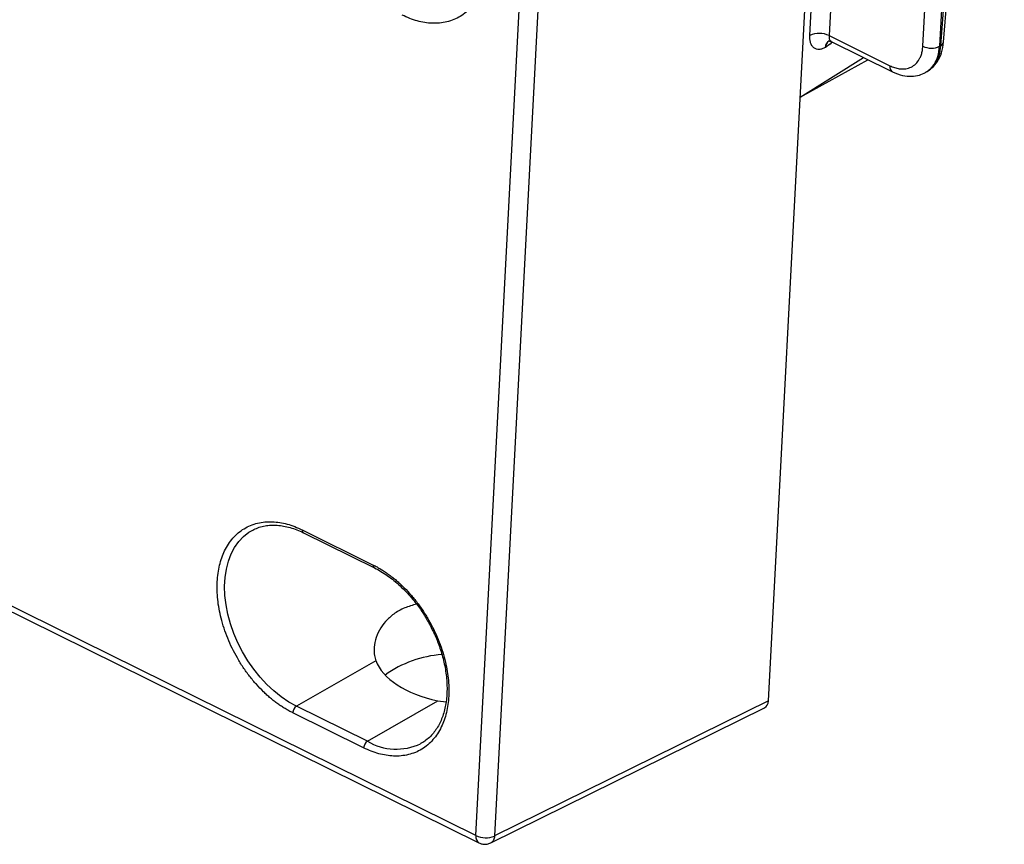
# Model space of a CAD drawing. Units: millimetres. Extents: x 18 to 584, y 10 to 410.
# Drawn here: x 534 to 542, y 164 to 170 of the extents above; entities that cross this region are included whole.
import ezdxf

# ---------------------------------------------------------------- set-up
doc = ezdxf.new("R2010")
doc.units = ezdxf.units.MM

msp = doc.modelspace()

# ---------------------------------------------------------------- linework, layer by layer
at = {"color": 7, "linetype": 'Continuous', "lineweight": 25}
for p, q in [((541.3029, 169.484), (541.7524, 175.0088)), ((541.3246, 169.5108), (541.7742, 175.0361)), ((541.1707, 169.48), (541.4714, 174.9227)), ((541.5954, 174.9221), (541.2947, 169.4794)), ((540.3337, 169.5587), (540.475, 172.1158)), ((540.617, 172.114), (540.4761, 169.5581)), ((540.0265, 164.6331), (540.4073, 171.8787)), ((537.8598, 163.6346), (538.2405, 170.8802)), ((538.378, 170.8776), (537.9972, 163.6321)), ((540.4761, 169.5581), (540.9263, 169.3357)), ((540.4486, 169.4707), (540.4475, 169.4701)), ((540.4924, 169.5141), (540.9454, 169.2901)), ((541.3029, 169.484), (541.2947, 169.4794)), ((540.2614, 169.1025), (540.7312, 169.3959)), ((540.2614, 169.1025), (540.7637, 169.3799)), ((541.1906, 169.2849), (541.1939, 169.2867)), ((541.1939, 169.2867), (541.2101, 169.2984)), ((536.2064, 165.8976), (536.2149, 165.9016)), ((536.5731, 165.8982), (537.0986, 165.6386)), ((536.5818, 165.8769), (537.1073, 165.6173)), ((537.8598, 163.6346), (533.7334, 165.6725)), ((533.7551, 165.6193), (537.8814, 163.5813)), ((537.1176, 164.9302), (536.5297, 164.5927)), ((537.0552, 164.3332), (536.5297, 164.5927)), ((537.0552, 164.3332), (537.576, 164.6323)), ((537.576, 164.6323), (537.6379, 164.6245)), ((537.9696, 163.5819), (539.998, 164.5818)), ((540.0265, 164.6331), (537.9972, 163.6321)), ((537.0275, 164.2847), (536.502, 164.5442)), ((537.4497, 164.3164), (537.4492, 164.3156))]:
    msp.add_line(p, q, dxfattribs=at)
at = {"color": 7, "linetype": 'Continuous', "lineweight": 25, "flags": 128}
msp.add_lwpolyline([(536.5297, 164.5927), (536.4727, 164.6242), (536.4167, 164.662), (536.3622, 164.7057), (536.3097, 164.7548), (536.2599, 164.8088), (536.2131, 164.8673), (536.17, 164.9295), (536.1309, 164.9948), (536.0962, 165.0626), (536.0663, 165.1322), (536.0416, 165.2028), (536.0222, 165.2738), (536.0083, 165.3444), (536.0001, 165.4139), (535.9978, 165.4815), (536.0012, 165.5466), (536.0104, 165.6085), (536.0252, 165.6666), (536.0456, 165.7203), (536.0713, 165.769), (536.1021, 165.8122), (536.1376, 165.8495), (536.1774, 165.8805), (536.2064, 165.8976)], dxfattribs=at)
at = {"color": 7, "linetype": 'Continuous', "lineweight": 25}
for centre, radius, start, end in [((540.4042, 169.4112), 0.1635, 63.91878, 115.53342), ((540.5042, 169.4705), 0.0567, 120.49491, 180.42445), ((540.5065, 169.4705), 0.0578, 122.47086, 179.85383), ((541.2333, 169.608), 0.1425, 243.91878, 295.53342), ((541.2901, 169.5166), 0.035, 291.43631, 350.4812), ((540.97, 169.3273), 0.0445, 169.07623, 236.52061), ((536.5934, 165.894), 0.0207, 168.2822, 235.9306), ((537.1188, 165.6345), 0.0207, 168.28489, 235.91018), ((537.6622, 164.1625), 0.8144, 93.83968, 125.70906), ((536.5657, 164.54), 0.0638, 124.32397, 176.18565), ((537.0912, 164.2805), 0.0638, 124.32397, 176.18565), ((537.269, 164.6998), 0.4244, 239.74967, 295.13175), ((537.9121, 163.6248), 0.0532, 169.42978, 234.78302), ((537.9313, 163.7887), 0.1699, 245.08441, 292.80776)]:
    msp.add_arc(centre, radius, start, end, dxfattribs=at)
for centre, major_axis, ratio, start_param, end_param in [((537.824, 164.9831), (0.7195, -0.0283), 0.529041, 3.354511, 4.381435), ((539.9514, 164.6702), (-0.0485, 0.0875), 0.658079, 3.110083, 3.952725)]:
    msp.add_ellipse(centre, major_axis=major_axis, ratio=ratio, start_param=start_param, end_param=end_param, dxfattribs=at)
for points, knots in [([(537.3837, 171.0643), (537.3931, 171.0595), (537.4119, 171.0499), (537.4398, 171.0338), (537.4673, 171.0164), (537.4946, 170.9976), (537.5215, 170.9774), (537.5481, 170.9559), (537.5744, 170.933), (537.61, 170.8997), (537.6538, 170.8541), (537.7043, 170.7935), (537.7515, 170.7282), (537.809, 170.6358), (537.8686, 170.5138), (537.9169, 170.3666), (537.9427, 170.2246), (537.9463, 170.0919), (537.9293, 169.9694), (537.8903, 169.8594), (537.8293, 169.7661), (537.7602, 169.7078), (537.6962, 169.6754), (537.6447, 169.6588), (537.5906, 169.6498), (537.5355, 169.6485), (537.48, 169.6541), (537.4248, 169.6662), (537.3688, 169.6843), (537.3314, 169.7016), (537.3126, 169.7103)], [0, 0, 0, 0, 0.015126, 0.030152, 0.045112, 0.06004, 0.074969, 0.089933, 0.104966, 0.120101, 0.152256, 0.184454, 0.217294, 0.250177, 0.315811, 0.380082, 0.440028, 0.500016, 0.559962, 0.61995, 0.684221, 0.749856, 0.782695, 0.815578, 0.847734, 0.879932, 0.910076, 0.939955, 0.96984, 1, 1, 1, 1]), ([(540.4475, 169.4701), (540.4436, 169.468), (540.4359, 169.464), (540.4245, 169.4598), (540.4135, 169.457), (540.3987, 169.4553), (540.381, 169.4572), (540.3627, 169.4667), (540.3482, 169.4827), (540.3386, 169.5043), (540.3333, 169.5297), (540.3336, 169.5491), (540.3337, 169.5587)], [0, 0, 0, 0, 0.060301, 0.120118, 0.17998, 0.240416, 0.370074, 0.500103, 0.629769, 0.759806, 0.879813, 1, 1, 1, 1]), ([(540.4761, 169.5581), (540.476, 169.5524), (540.4758, 169.5414), (540.4793, 169.5282), (540.4853, 169.5194), (540.4899, 169.5139), (540.4933, 169.5135), (540.4924, 169.5141)], [0, 0, 0, 0, 0.2697492, 0.5250163, 0.7657935, 0.9920738, 1, 1, 1, 1]), ([(540.4924, 169.5141), (540.4972, 169.5095), (540.4817, 169.4914), (540.4645, 169.4806), (540.4486, 169.4707)], [0, 0, 0, 0, 0.076515, 1, 1, 1, 1]), ([(540.4754, 169.5193), (540.4764, 169.5193), (540.4783, 169.5191), (540.4877, 169.5157), (540.4924, 169.5141)], [0, 0, 0, 0, 0.503065, 1, 1, 1, 1]), ([(540.9263, 169.3357), (540.9321, 169.333), (540.9438, 169.3275), (540.9612, 169.3212), (540.9785, 169.3163), (540.9956, 169.3131), (541.0219, 169.3106), (541.0561, 169.3133), (541.0944, 169.3287), (541.1265, 169.3548), (541.1476, 169.3866), (541.1605, 169.4186), (541.1678, 169.4479), (541.1697, 169.4693), (541.1707, 169.48)], [0, 0, 0, 0, 0.048313, 0.096238, 0.144046, 0.192008, 0.240394, 0.370095, 0.500023, 0.629732, 0.759667, 0.839937, 0.919628, 1, 1, 1, 1]), ([(541.1906, 169.2849), (541.1972, 169.2904), (541.2234, 169.3039), (541.2562, 169.3436), (541.2853, 169.4026), (541.2915, 169.4534), (541.2947, 169.4794)], [0, 0, 0, 0, 0.1564402, 0.4216945, 0.7028848, 1, 1, 1, 1]), ([(541.3029, 169.484), (541.2991, 169.4576), (541.2918, 169.4062), (541.2613, 169.3465), (541.2281, 169.3067), (541.2021, 169.2932), (541.1939, 169.2867)], [0, 0, 0, 0, 0.3006712, 0.585227, 0.8536559, 1, 1, 1, 1]), ([(541.2101, 169.2984), (541.2246, 169.3086), (541.2488, 169.3249), (541.2811, 169.3671), (541.313, 169.4309), (541.3206, 169.4834), (541.3246, 169.5107)], [0, 0, 0, 0, 0.113275, 0.383015, 0.679465, 1, 1, 1, 1]), ([(540.9454, 169.2901), (540.9703, 169.2798), (541.0176, 169.2602), (541.0855, 169.2547), (541.1431, 169.2627), (541.1757, 169.2779), (541.1907, 169.2849)], [0, 0, 0, 0, 0.2950807, 0.5618118, 0.7974799, 1, 1, 1, 1]), ([(536.502, 164.5442), (536.4926, 164.549), (536.4738, 164.5586), (536.4459, 164.5747), (536.4184, 164.5921), (536.3911, 164.6109), (536.3642, 164.6311), (536.3376, 164.6526), (536.3113, 164.6755), (536.2758, 164.7088), (536.2319, 164.7544), (536.1814, 164.815), (536.1342, 164.8803), (536.0767, 164.9728), (536.0171, 165.0947), (535.9688, 165.2419), (535.943, 165.3839), (535.9394, 165.5166), (535.9564, 165.6392), (535.9954, 165.7491), (536.0564, 165.8424), (536.1255, 165.9007), (536.1895, 165.9331), (536.241, 165.9497), (536.2951, 165.9587), (536.3502, 165.96), (536.4057, 165.9544), (536.4609, 165.9424), (536.5169, 165.9242), (536.5543, 165.9069), (536.5731, 165.8982)], [0, 0, 0, 0, 0.015126, 0.030152, 0.045112, 0.06004, 0.074969, 0.089933, 0.104966, 0.120101, 0.152256, 0.184454, 0.217294, 0.250177, 0.315811, 0.380082, 0.440028, 0.500016, 0.559962, 0.61995, 0.684221, 0.749856, 0.782695, 0.815578, 0.847734, 0.879932, 0.910076, 0.939955, 0.96984, 1, 1, 1, 1]), ([(536.2149, 165.9016), (536.2278, 165.9073), (536.2537, 165.9189), (536.2962, 165.929), (536.3408, 165.9342), (536.387, 165.9337), (536.4345, 165.9277), (536.483, 165.9164), (536.5321, 165.8993), (536.5652, 165.8859), (536.5817, 165.8769), (536.5818, 165.8769)], [0, 0, 0, 0, 0.125827, 0.25418, 0.381016, 0.506429, 0.630695, 0.754116, 0.876934, 0.999314, 1, 1, 1, 1]), ([(537.0986, 165.6386), (537.108, 165.6339), (537.1268, 165.6243), (537.1546, 165.6082), (537.1822, 165.5908), (537.2095, 165.572), (537.2364, 165.5518), (537.263, 165.5303), (537.2893, 165.5074), (537.3248, 165.4741), (537.3687, 165.4285), (537.4192, 165.3678), (537.4664, 165.3025), (537.5239, 165.2101), (537.5835, 165.0881), (537.6318, 164.9409), (537.6576, 164.799), (537.6612, 164.6663), (537.6442, 164.5437), (537.6052, 164.4337), (537.5442, 164.3405), (537.4751, 164.2821), (537.4111, 164.2497), (537.3596, 164.2332), (537.3055, 164.2242), (537.2504, 164.2229), (537.1949, 164.2285), (537.1397, 164.2405), (537.0837, 164.2587), (537.0463, 164.276), (537.0275, 164.2847)], [0, 0, 0, 0, 0.015126, 0.030152, 0.045112, 0.06004, 0.074969, 0.089933, 0.104966, 0.120101, 0.152256, 0.184454, 0.217294, 0.250177, 0.315811, 0.380082, 0.440028, 0.500016, 0.559962, 0.61995, 0.684221, 0.749856, 0.782695, 0.815578, 0.847734, 0.879932, 0.910076, 0.939955, 0.96984, 1, 1, 1, 1]), ([(537.1072, 165.6173), (537.1235, 165.6088), (537.1562, 165.5918), (537.2046, 165.56), (537.2521, 165.5242), (537.298, 165.4844), (537.3417, 165.4414), (537.3821, 165.3965), (537.4173, 165.3528), (537.4464, 165.3129), (537.4723, 165.274), (537.4933, 165.24), (537.5061, 165.2172), (537.5108, 165.2089)], [0, 0, 0, 0, 0.1067487, 0.2137482, 0.3202827, 0.4260885, 0.5305912, 0.6324396, 0.7276434, 0.8069297, 0.8733847, 0.954384, 1, 1, 1, 1]), ([(537.4196, 165.349), (537.3895, 165.3405), (537.3268, 165.3228), (537.2497, 165.2782), (537.1872, 165.2214), (537.1413, 165.1561), (537.1123, 165.0844), (537.103, 165.0207), (537.106, 164.9689), (537.1137, 164.9431), (537.1176, 164.9302)], [0, 0, 0, 0, 0.134886, 0.280261, 0.415189, 0.550172, 0.690236, 0.830267, 0.915144, 1, 1, 1, 1]), ([(537.5108, 165.2089), (537.5223, 165.1871), (537.5386, 165.1565), (537.5596, 165.1101), (537.5762, 165.0701), (537.5937, 165.0221), (537.6094, 164.9715), (537.6229, 164.9187), (537.6336, 164.8648), (537.6411, 164.8104), (537.6451, 164.7563), (537.6456, 164.7031), (537.6423, 164.6513), (537.6353, 164.6014), (537.6246, 164.5538), (537.6101, 164.5088), (537.592, 164.4668), (537.57, 164.428), (537.5443, 164.3927), (537.5146, 164.3613), (537.4832, 164.3351), (537.4602, 164.3223), (537.4497, 164.3164)], [0, 0, 0, 0, 0.0616267, 0.0865698, 0.1278901, 0.1706461, 0.2163457, 0.263839, 0.3126606, 0.3624464, 0.4129494, 0.4640043, 0.5155113, 0.5674242, 0.6197488, 0.6725515, 0.7259627, 0.7801845, 0.8354965, 0.8922488, 0.9508298, 1, 1, 1, 1]), ([(537.9972, 163.6321), (537.9954, 163.6217), (537.9919, 163.601), (537.9801, 163.5844), (537.9708, 163.5824), (537.9696, 163.5822)], [0, 0, 0, 0, 0.4662802, 0.9325604, 1, 1, 1, 1]), ([(537.8814, 163.5813), (537.8891, 163.5783), (537.9049, 163.5716), (537.9305, 163.5702), (537.953, 163.5735), (537.965, 163.5796), (537.9696, 163.5819)], [0, 0, 0, 0, 0.26352, 0.558598, 0.830917, 1, 1, 1, 1])]:
    msp.add_open_spline(points, degree=3, knots=knots, dxfattribs=at)

doc.saveas('drawing.dxf')
